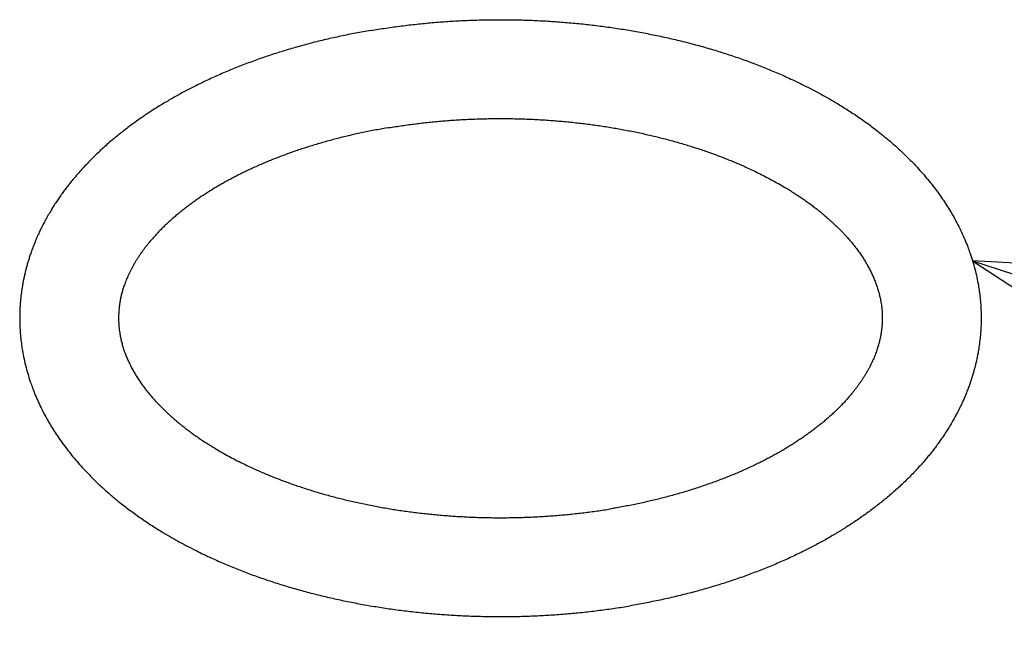
# Model space of a CAD drawing. Extents: x 7 to 203, y 7 to 290.
# Drawn here: x 131 to 139, y 208 to 213 of the extents above; entities that cross this region are included whole.
import ezdxf

# ---------------------------------------------------------------- set-up
doc = ezdxf.new("R2010")
doc.units = 0
doc.layers.get('0').update_dxf_attribs({"linetype": 'CONTINUOUS'})

# ---------------------------------------------------------------- blocks, each defined once
blk = doc.blocks.new('BLOCK13')
at = {"color": 7}
blk.add_line((90.293, 330.823), (120.66, 320.869), dxfattribs=at)
blk.add_lwpolyline([(96.95, 330.457), (90.293, 330.823), (95.875, 327.178)], dxfattribs=at)

msp = doc.modelspace()

# ---------------------------------------------------------------- linework, layer by layer
at = {"color": 7}
for points, knots in [([(133.9439, 212.8681), (133.964, 212.8715), (134.0043, 212.8781), (134.0648, 212.8874), (134.1257, 212.8961), (134.1867, 212.9042), (134.2479, 212.9117), (134.3094, 212.9185), (134.3709, 212.9248), (134.4327, 212.9305), (134.4946, 212.9355), (134.5566, 212.9399), (134.6187, 212.9438), (134.6809, 212.947), (134.7432, 212.9496), (134.8055, 212.9515), (134.8679, 212.9529), (134.9303, 212.9536), (134.9927, 212.9538), (135.0551, 212.9533), (135.1175, 212.9522), (135.1799, 212.9505), (135.2422, 212.9482), (135.3044, 212.9452), (135.3665, 212.9417), (135.4286, 212.9375), (135.4905, 212.9327), (135.5523, 212.9273), (135.614, 212.9213), (135.6755, 212.9147), (135.7368, 212.9075), (135.7979, 212.8997), (135.8588, 212.8912), (135.9195, 212.8822), (135.98, 212.8725), (136.0402, 212.8623), (136.1001, 212.8515), (136.1597, 212.84), (136.2191, 212.828), (136.2781, 212.8154), (136.3368, 212.8022), (136.3951, 212.7884), (136.4531, 212.774), (136.5107, 212.759), (136.5679, 212.7434), (136.6247, 212.7273), (136.6811, 212.7106), (136.7371, 212.6933), (136.7926, 212.6754), (136.8476, 212.657), (136.9022, 212.638), (136.9563, 212.6184), (137.0099, 212.5983), (137.063, 212.5776), (137.1156, 212.5563), (137.1676, 212.5345), (137.219, 212.5122), (137.2733, 212.4877), (137.3303, 212.4611), (137.3931, 212.4305), (137.4581, 212.3973), (137.525, 212.3615), (137.5908, 212.3246), (137.6491, 212.2902), (137.7004, 212.2587), (137.745, 212.2304), (137.7888, 212.2016), (137.8319, 212.1723), (137.8743, 212.1424), (137.916, 212.1121), (137.9568, 212.0812), (137.9945, 212.0517), (138.0301, 212.0229), (138.0639, 211.9947), (138.098, 211.9653), (138.1315, 211.9354), (138.1643, 211.9052), (138.1965, 211.8745), (138.2279, 211.8434), (138.2586, 211.812), (138.2935, 211.7749), (138.3322, 211.7319), (138.3739, 211.6828), (138.4139, 211.6329), (138.452, 211.5823), (138.4884, 211.5309), (138.522, 211.4801), (138.553, 211.4301), (138.5828, 211.3786), (138.6122, 211.3239), (138.6407, 211.266), (138.6669, 211.2073), (138.6889, 211.1529), (138.7095, 211.0965), (138.7286, 211.0381), (138.7472, 210.9723), (138.7629, 210.9059), (138.7742, 210.8466), (138.7827, 210.7917), (138.7889, 210.7414), (138.7935, 210.688), (138.7963, 210.6345), (138.7969, 210.5987), (138.7969, 210.5809)], [0, 0, 0, 0, 0.203791, 0.408124, 0.612892, 0.818136, 1.02376, 1.229793, 1.436147, 1.642842, 1.849791, 2.057011, 2.264435, 2.472061, 2.679831, 2.887733, 3.095718, 3.303763, 3.51183, 3.719886, 3.927903, 4.13584, 4.343675, 4.551359, 4.758882, 4.966184, 5.173272, 5.38007, 5.586587, 5.792744, 5.998562, 6.203951, 6.40895, 6.613453, 6.817523, 7.021031, 7.22404, 7.426425, 7.628257, 7.829401, 8.029951, 8.229754, 8.428898, 8.627319, 8.825019, 9.021855, 9.217967, 9.413162, 9.607596, 9.801062, 9.993815, 10.185551, 10.37647, 10.566329, 10.755288, 10.943274, 11.130335, 11.316254, 11.538581, 11.759442, 12.014669, 12.267891, 12.519067, 12.768213, 12.945154, 13.121068, 13.295935, 13.469759, 13.642548, 13.814307, 13.985048, 14.15476, 14.292488, 14.44359, 14.593917, 14.74347, 14.892261, 15.040304, 15.187614, 15.334208, 15.480071, 15.696852, 15.912155, 16.12461, 16.335768, 16.545684, 16.754405, 16.944508, 17.133735, 17.349844, 17.564998, 17.779277, 17.992735, 18.151104, 18.379567, 18.6074, 18.8347, 19.061564, 19.211147, 19.389997, 19.568562, 19.747144, 19.92563, 19.92563, 19.92563, 19.92563]), ([(133.9439, 212.8681), (133.9239, 212.8647), (133.8839, 212.8577), (133.824, 212.8466), (133.7645, 212.8349), (133.7053, 212.8226), (133.6465, 212.8097), (133.5879, 212.7963), (133.5297, 212.7822), (133.4719, 212.7676), (133.4145, 212.7523), (133.3574, 212.7365), (133.3008, 212.7201), (133.2446, 212.7032), (133.1888, 212.6856), (133.1335, 212.6675), (133.0786, 212.6488), (133.0243, 212.6296), (132.9704, 212.6098), (132.917, 212.5894), (132.8641, 212.5685), (132.8118, 212.547), (132.76, 212.5249), (132.7088, 212.5023), (132.6582, 212.4792), (132.6085, 212.4557), (132.5615, 212.4327), (132.5169, 212.4101), (132.4744, 212.388), (132.4324, 212.3654), (132.3909, 212.3425), (132.35, 212.3191), (132.3095, 212.2953), (132.2696, 212.2712), (132.2295, 212.2461), (132.1893, 212.2203), (132.149, 212.1935), (132.1094, 212.1663), (132.0704, 212.1387), (132.032, 212.1106), (131.9943, 212.0821), (131.9572, 212.0531), (131.9248, 212.027), (131.8919, 211.9997), (131.8587, 211.9713), (131.8213, 211.9381), (131.7847, 211.9044), (131.749, 211.8702), (131.7141, 211.8355), (131.6801, 211.8003), (131.6471, 211.7647), (131.6122, 211.7255), (131.5801, 211.6876), (131.5505, 211.651), (131.5257, 211.6192), (131.5015, 211.587), (131.4781, 211.5546), (131.4555, 211.5217), (131.4335, 211.4886), (131.4123, 211.4551), (131.3906, 211.4193), (131.3695, 211.3826), (131.349, 211.3451), (131.3303, 211.3089), (131.3125, 211.2725), (131.2956, 211.2357), (131.2796, 211.1987), (131.2644, 211.1613), (131.2502, 211.1238), (131.2378, 211.0884), (131.227, 211.0555), (131.2177, 211.0249), (131.2089, 210.9942), (131.2008, 210.9634), (131.1933, 210.9324), (131.1864, 210.9014), (131.1802, 210.8702), (131.1732, 210.8313), (131.1661, 210.7846), (131.1605, 210.7358), (131.1569, 210.6928), (131.1546, 210.6556), (131.1532, 210.6183), (131.1529, 210.5934), (131.1529, 210.581)], [0, 0, 0, 0, 0.203331, 0.406054, 0.608239, 0.809753, 1.01068, 1.210876, 1.410446, 1.609225, 1.807364, 2.004655, 2.201238, 2.396919, 2.59185, 2.785828, 2.979021, 3.17121, 3.36268, 3.5531, 3.742687, 3.931181, 4.11876, 4.305348, 4.491003, 4.675492, 4.854641, 5.015154, 5.174733, 5.333657, 5.49163, 5.648946, 5.805297, 5.960917, 6.115738, 6.277771, 6.438923, 6.599188, 6.758571, 6.917078, 7.074716, 7.231493, 7.387421, 7.490896, 7.658526, 7.825208, 7.990944, 8.155753, 8.319655, 8.482674, 8.644831, 8.806121, 9.006957, 9.141946, 9.276407, 9.410348, 9.543786, 9.676739, 9.809228, 9.941391, 10.072851, 10.228539, 10.364511, 10.500094, 10.635445, 10.770167, 10.904833, 11.03893, 11.173006, 11.306576, 11.413303, 11.519743, 11.626195, 11.732396, 11.838603, 11.944596, 12.050598, 12.156423, 12.33984, 12.522878, 12.647289, 12.771604, 12.895855, 13.020073, 13.020073, 13.020073, 13.020073]), ([(134.0752, 212.0931), (134.0926, 212.0961), (134.1275, 212.1018), (134.1801, 212.1099), (134.2329, 212.1174), (134.286, 212.1245), (134.3393, 212.131), (134.3929, 212.137), (134.4466, 212.1424), (134.5005, 212.1474), (134.5545, 212.1518), (134.6087, 212.1557), (134.663, 212.159), (134.7175, 212.1618), (134.772, 212.1641), (134.8265, 212.1658), (134.8812, 212.167), (134.9358, 212.1676), (134.9905, 212.1678), (135.0452, 212.1673), (135.0998, 212.1664), (135.1544, 212.1649), (135.2089, 212.1628), (135.2634, 212.1603), (135.3178, 212.1572), (135.372, 212.1535), (135.4261, 212.1493), (135.4801, 212.1446), (135.5339, 212.1394), (135.5875, 212.1336), (135.6409, 212.1273), (135.6941, 212.1205), (135.747, 212.1132), (135.7997, 212.1054), (135.8521, 212.097), (135.9043, 212.0881), (135.9561, 212.0788), (136.0076, 212.0689), (136.0587, 212.0585), (136.1095, 212.0477), (136.1599, 212.0363), (136.2099, 212.0245), (136.2595, 212.0122), (136.3086, 211.9994), (136.3573, 211.9861), (136.4056, 211.9724), (136.4533, 211.9583), (136.5006, 211.9437), (136.5473, 211.9286), (136.5936, 211.9131), (136.6393, 211.8972), (136.6844, 211.8809), (136.7289, 211.8642), (136.7729, 211.847), (136.8163, 211.8295), (136.859, 211.8116), (136.9011, 211.7933), (136.9453, 211.7734), (136.9914, 211.7519), (137.0419, 211.7272), (137.0939, 211.7007), (137.147, 211.6723), (137.1988, 211.6432), (137.2444, 211.6164), (137.2841, 211.592), (137.3184, 211.5702), (137.3518, 211.5483), (137.3845, 211.526), (137.4163, 211.5036), (137.4474, 211.481), (137.4776, 211.4582), (137.5052, 211.4366), (137.5311, 211.4156), (137.5553, 211.3954), (137.5797, 211.3743), (137.6034, 211.3532), (137.6264, 211.332), (137.6487, 211.3107), (137.6703, 211.2894), (137.6912, 211.268), (137.7146, 211.2431), (137.7402, 211.2147), (137.7674, 211.1826), (137.7931, 211.1507), (137.8171, 211.1188), (137.8396, 211.087), (137.86, 211.0562), (137.8785, 211.0263), (137.896, 210.9962), (137.9128, 210.9648), (137.9289, 210.9321), (137.9434, 210.8997), (137.9554, 210.8701), (137.9664, 210.84), (137.9764, 210.8094), (137.986, 210.7754), (137.994, 210.7416), (137.9997, 210.7118), (138.0039, 210.6844), (138.007, 210.6596), (138.0093, 210.6333), (138.0106, 210.6071), (138.0109, 210.5896), (138.0109, 210.5809)], [0, 0, 0, 0, 0.176654, 0.353929, 0.531873, 0.710361, 0.889428, 1.068964, 1.248989, 1.429403, 1.610201, 1.79131, 1.972726, 2.154373, 2.336236, 2.518249, 2.700386, 2.882592, 3.064831, 3.247057, 3.429225, 3.611301, 3.793226, 3.974979, 4.156489, 4.337745, 4.518681, 4.699283, 4.879461, 5.059226, 5.238478, 5.41724, 5.595392, 5.772978, 5.949901, 6.126182, 6.301675, 6.476451, 6.650356, 6.823471, 6.995621, 7.16691, 7.337255, 7.506575, 7.674804, 7.842038, 8.008055, 8.173015, 8.336676, 8.499219, 8.660433, 8.82047, 8.979044, 9.136387, 9.29226, 9.446699, 9.599603, 9.751178, 9.931264, 10.109084, 10.313307, 10.514296, 10.712018, 10.906379, 11.043391, 11.178617, 11.312064, 11.443714, 11.573548, 11.701551, 11.827709, 11.952031, 12.051993, 12.160853, 12.268174, 12.373968, 12.478232, 12.580963, 12.682163, 12.781834, 12.880015, 13.023813, 13.164262, 13.300513, 13.433506, 13.563317, 13.690052, 13.803314, 13.914139, 14.03839, 14.159643, 14.278068, 14.393888, 14.478349, 14.598396, 14.716065, 14.831662, 14.945513, 15.019821, 15.108056, 15.195933, 15.283311, 15.370568, 15.370568, 15.370568, 15.370568]), ([(134.0752, 212.0931), (134.0578, 212.0902), (134.0232, 212.0842), (133.9716, 212.0746), (133.9202, 212.0645), (133.8692, 212.0539), (133.8186, 212.0428), (133.7684, 212.0313), (133.7186, 212.0192), (133.6692, 212.0067), (133.6202, 211.9937), (133.5717, 211.9803), (133.5237, 211.9664), (133.4761, 211.952), (133.4291, 211.9372), (133.3825, 211.922), (133.3365, 211.9063), (133.2911, 211.8903), (133.2462, 211.8738), (133.2019, 211.8569), (133.1582, 211.8395), (133.1151, 211.8218), (133.0727, 211.8038), (133.0309, 211.7853), (132.9897, 211.7665), (132.9495, 211.7475), (132.9116, 211.729), (132.8759, 211.7109), (132.8421, 211.6933), (132.8088, 211.6754), (132.776, 211.6573), (132.7439, 211.6389), (132.7123, 211.6204), (132.6813, 211.6016), (132.6504, 211.5823), (132.6196, 211.5625), (132.5889, 211.5421), (132.5589, 211.5215), (132.5296, 211.5008), (132.5011, 211.4799), (132.4732, 211.4588), (132.446, 211.4376), (132.4225, 211.4186), (132.3988, 211.3989), (132.375, 211.3786), (132.3485, 211.3551), (132.3229, 211.3315), (132.2981, 211.3078), (132.2742, 211.284), (132.2512, 211.2602), (132.229, 211.2363), (132.206, 211.2104), (132.185, 211.1857), (132.1659, 211.1621), (132.1502, 211.1418), (132.135, 211.1216), (132.1205, 211.1014), (132.1065, 211.0813), (132.0932, 211.0612), (132.0805, 211.0411), (132.0676, 211.0199), (132.0552, 210.9984), (132.0434, 210.9767), (132.0328, 210.9562), (132.0228, 210.9356), (132.0134, 210.9152), (132.0046, 210.8949), (131.9964, 210.8746), (131.9887, 210.8544), (131.9821, 210.8357), (131.9764, 210.8183), (131.9716, 210.8024), (131.9671, 210.7865), (131.9629, 210.7707), (131.9591, 210.7549), (131.9556, 210.7392), (131.9524, 210.7235), (131.9489, 210.7041), (131.9454, 210.6809), (131.9427, 210.6568), (131.9409, 210.6357), (131.9398, 210.6175), (131.9391, 210.5992), (131.9389, 210.5871), (131.9389, 210.581)], [0, 0, 0, 0, 0.17592, 0.351145, 0.525524, 0.699134, 0.871809, 1.043645, 1.214453, 1.384351, 1.553198, 1.721069, 1.887739, 2.05337, 2.217723, 2.380975, 2.542872, 2.703609, 2.862957, 3.021089, 3.177704, 3.33305, 3.486876, 3.639223, 3.789979, 3.939375, 4.083517, 4.21198, 4.33935, 4.465279, 4.590093, 4.71343, 4.835632, 4.956411, 5.07583, 5.200057, 5.322748, 5.443903, 5.563507, 5.681549, 5.798018, 5.912902, 6.026194, 6.1008, 6.220782, 6.338851, 6.455022, 6.569293, 6.681665, 6.792141, 6.900726, 7.007469, 7.138351, 7.225202, 7.310728, 7.394954, 7.477897, 7.559573, 7.640001, 7.719053, 7.797241, 7.888226, 7.966691, 8.043947, 8.119865, 8.195004, 8.268722, 8.341733, 8.413426, 8.484487, 8.540455, 8.596065, 8.650988, 8.705598, 8.759614, 8.813361, 8.866602, 8.91962, 9.010556, 9.101017, 9.16199, 9.222841, 9.283612, 9.344342, 9.344342, 9.344342, 9.344342]), ([(131.1529, 210.581), (131.1529, 210.5632), (131.1536, 210.5275), (131.1564, 210.474), (131.161, 210.4206), (131.1672, 210.3702), (131.1756, 210.3153), (131.187, 210.256), (131.2027, 210.1896), (131.2212, 210.1238), (131.2404, 210.0654), (131.261, 210.009), (131.283, 209.9546), (131.3092, 209.8959), (131.3377, 209.838), (131.3671, 209.7833), (131.3969, 209.7318), (131.4279, 209.6818), (131.4615, 209.631), (131.4979, 209.5796), (131.536, 209.529), (131.576, 209.4791), (131.6177, 209.43), (131.6563, 209.387), (131.6913, 209.35), (131.722, 209.3185), (131.7534, 209.2874), (131.7855, 209.2568), (131.8184, 209.2265), (131.8519, 209.1966), (131.886, 209.1672), (131.9197, 209.139), (131.9554, 209.1102), (131.993, 209.0807), (132.0339, 209.0498), (132.0755, 209.0195), (132.1179, 208.9896), (132.1611, 208.9603), (132.2049, 208.9315), (132.2494, 208.9032), (132.3008, 208.8717), (132.3591, 208.8373), (132.4248, 208.8005), (132.4918, 208.7646), (132.5568, 208.7315), (132.6196, 208.7009), (132.6765, 208.6742), (132.7308, 208.6498), (132.7823, 208.6274), (132.8343, 208.6056), (132.8869, 208.5844), (132.9399, 208.5637), (132.9935, 208.5435), (133.0476, 208.524), (133.1022, 208.505), (133.1573, 208.4865), (133.2128, 208.4687), (133.2688, 208.4514), (133.3252, 208.4346), (133.382, 208.4185), (133.4392, 208.4029), (133.4968, 208.388), (133.5548, 208.3736), (133.6131, 208.3598), (133.6718, 208.3466), (133.7308, 208.3339), (133.7901, 208.3219), (133.8498, 208.3105), (133.9097, 208.2996), (133.9699, 208.2894), (134.0303, 208.2797), (134.091, 208.2707), (134.1519, 208.2623), (134.2131, 208.2544), (134.2744, 208.2472), (134.3359, 208.2406), (134.3975, 208.2346), (134.4593, 208.2292), (134.5213, 208.2244), (134.5833, 208.2203), (134.6455, 208.2167), (134.7077, 208.2138), (134.77, 208.2114), (134.8324, 208.2097), (134.8948, 208.2086), (134.9572, 208.2082), (135.0196, 208.2083), (135.082, 208.209), (135.1444, 208.2104), (135.2067, 208.2124), (135.269, 208.215), (135.3312, 208.2182), (135.3933, 208.222), (135.4553, 208.2264), (135.5172, 208.2315), (135.5789, 208.2371), (135.6405, 208.2434), (135.7019, 208.2503), (135.7632, 208.2577), (135.8242, 208.2658), (135.885, 208.2745), (135.9456, 208.2838), (135.9859, 208.2904), (136.006, 208.2938)], [0, 0, 0, 0, 0.178487, 0.357068, 0.535634, 0.714483, 0.864066, 1.09093, 1.31823, 1.546063, 1.774527, 1.932895, 2.146353, 2.360632, 2.575786, 2.791896, 2.981122, 3.171225, 3.379946, 3.589862, 3.80102, 4.013475, 4.228778, 4.445559, 4.591422, 4.738016, 4.885326, 5.03337, 5.18216, 5.331713, 5.48204, 5.633142, 5.77087, 5.940583, 6.111323, 6.283082, 6.455871, 6.629695, 6.804562, 6.980476, 7.157418, 7.406563, 7.657739, 7.910961, 8.166188, 8.38705, 8.609376, 8.795296, 8.982356, 9.170342, 9.359301, 9.54916, 9.740079, 9.931816, 10.124568, 10.318034, 10.512468, 10.707663, 10.903775, 11.100611, 11.298311, 11.496732, 11.695876, 11.895679, 12.096229, 12.297374, 12.499205, 12.70159, 12.904599, 13.108107, 13.312177, 13.51668, 13.721679, 13.927068, 14.132886, 14.339043, 14.54556, 14.752358, 14.959447, 15.166748, 15.374271, 15.581955, 15.78979, 15.997727, 16.205744, 16.4138, 16.621867, 16.829913, 17.037897, 17.245799, 17.453569, 17.661195, 17.868619, 18.075839, 18.282788, 18.489483, 18.695837, 18.90187, 19.107494, 19.312738, 19.517506, 19.721839, 19.92563, 19.92563, 19.92563, 19.92563]), ([(131.9389, 210.581), (131.9389, 210.5723), (131.9392, 210.5548), (131.9406, 210.5286), (131.9429, 210.5023), (131.9459, 210.4775), (131.9502, 210.4502), (131.9559, 210.4203), (131.9639, 210.3865), (131.9735, 210.3525), (131.9835, 210.3219), (131.9945, 210.2918), (132.0065, 210.2623), (132.021, 210.2298), (132.0371, 210.1971), (132.0539, 210.1657), (132.0714, 210.1356), (132.0898, 210.1058), (132.1103, 210.0749), (132.1328, 210.0431), (132.1568, 210.0113), (132.1824, 209.9793), (132.2097, 209.9472), (132.2353, 209.9188), (132.2587, 209.8939), (132.2796, 209.8725), (132.3012, 209.8512), (132.3235, 209.8299), (132.3465, 209.8087), (132.3701, 209.7876), (132.3945, 209.7666), (132.4188, 209.7463), (132.4447, 209.7254), (132.4723, 209.7038), (132.5025, 209.6809), (132.5335, 209.6583), (132.5654, 209.6359), (132.598, 209.6137), (132.6315, 209.5917), (132.6657, 209.5699), (132.7055, 209.5455), (132.7511, 209.5187), (132.8028, 209.4897), (132.856, 209.4612), (132.9079, 209.4347), (132.9585, 209.4101), (133.0046, 209.3885), (133.0488, 209.3686), (133.0909, 209.3503), (133.1336, 209.3324), (133.177, 209.3149), (133.2209, 209.2977), (133.2655, 209.281), (133.3106, 209.2647), (133.3563, 209.2488), (133.4025, 209.2333), (133.4493, 209.2183), (133.4965, 209.2037), (133.5443, 209.1895), (133.5926, 209.1758), (133.6413, 209.1625), (133.6904, 209.1498), (133.74, 209.1374), (133.79, 209.1256), (133.8404, 209.1143), (133.8912, 209.1034), (133.9423, 209.093), (133.9938, 209.0832), (134.0456, 209.0738), (134.0977, 209.0649), (134.1501, 209.0566), (134.2028, 209.0487), (134.2558, 209.0414), (134.309, 209.0346), (134.3624, 209.0283), (134.416, 209.0225), (134.4698, 209.0173), (134.5238, 209.0126), (134.5779, 209.0084), (134.6321, 209.0048), (134.6865, 209.0017), (134.7409, 208.9991), (134.7955, 208.997), (134.8501, 208.9955), (134.9047, 208.9946), (134.9594, 208.9942), (135.0141, 208.9943), (135.0687, 208.9949), (135.1233, 208.9961), (135.1779, 208.9979), (135.2324, 209.0001), (135.2868, 209.0029), (135.3411, 209.0063), (135.3953, 209.0101), (135.4494, 209.0145), (135.5033, 209.0195), (135.557, 209.025), (135.6105, 209.0309), (135.6639, 209.0375), (135.7169, 209.0445), (135.7698, 209.052), (135.8224, 209.0601), (135.8573, 209.0658), (135.8747, 209.0688)], [0, 0, 0, 0, 0.087258, 0.174635, 0.262512, 0.350747, 0.425056, 0.538906, 0.654503, 0.772172, 0.892219, 0.97668, 1.0925, 1.210925, 1.332178, 1.456429, 1.567254, 1.680516, 1.807251, 1.937062, 2.070056, 2.206306, 2.346755, 2.490553, 2.588734, 2.688405, 2.789605, 2.892336, 2.9966, 3.102394, 3.209716, 3.318575, 3.418537, 3.542859, 3.669017, 3.79702, 3.926854, 4.058504, 4.191951, 4.327177, 4.464189, 4.65855, 4.856272, 5.057261, 5.261484, 5.439304, 5.61939, 5.770965, 5.923869, 6.078308, 6.234181, 6.391524, 6.550098, 6.710135, 6.871349, 7.033892, 7.197553, 7.362513, 7.52853, 7.695764, 7.863993, 8.033313, 8.203658, 8.374947, 8.547097, 8.720212, 8.894117, 9.068893, 9.244386, 9.420667, 9.59759, 9.775176, 9.953328, 10.13209, 10.311342, 10.491108, 10.671285, 10.851888, 11.032823, 11.214079, 11.395589, 11.577342, 11.759267, 11.941343, 12.123511, 12.305737, 12.487976, 12.670182, 12.852319, 13.034332, 13.216195, 13.397842, 13.579258, 13.760367, 13.941165, 14.121579, 14.301605, 14.48114, 14.660207, 14.838695, 15.016639, 15.193914, 15.370568, 15.370568, 15.370568, 15.370568]), ([(138.0109, 210.5809), (138.0109, 210.5748), (138.0108, 210.5627), (138.0101, 210.5445), (138.009, 210.5262), (138.0072, 210.5051), (138.0044, 210.481), (138.0009, 210.4574), (137.9972, 210.4373), (137.9938, 210.4204), (137.99, 210.4036), (137.9858, 210.3866), (137.9812, 210.3697), (137.9762, 210.3526), (137.9708, 210.3355), (137.9648, 210.3178), (137.9581, 210.2994), (137.9507, 210.2803), (137.9428, 210.2612), (137.9344, 210.242), (137.9254, 210.2228), (137.9159, 210.2034), (137.9058, 210.184), (137.8944, 210.1631), (137.8823, 210.1421), (137.8694, 210.1208), (137.8567, 210.1008), (137.8434, 210.0806), (137.8294, 210.0605), (137.8149, 210.0403), (137.7997, 210.0201), (137.7839, 209.9998), (137.7648, 209.9763), (137.7439, 209.9515), (137.7208, 209.9257), (137.6987, 209.9018), (137.6757, 209.8779), (137.6518, 209.8541), (137.627, 209.8304), (137.6014, 209.8068), (137.5749, 209.7833), (137.5511, 209.763), (137.5274, 209.7433), (137.5038, 209.7243), (137.4767, 209.7031), (137.4488, 209.682), (137.4202, 209.6611), (137.3909, 209.6404), (137.361, 209.6198), (137.3303, 209.5995), (137.2995, 209.5796), (137.2686, 209.5603), (137.2376, 209.5416), (137.206, 209.523), (137.1738, 209.5047), (137.1411, 209.4865), (137.1078, 209.4687), (137.0739, 209.451), (137.0382, 209.433), (137.0003, 209.4144), (136.9602, 209.3954), (136.919, 209.3766), (136.8772, 209.3582), (136.8347, 209.3401), (136.7917, 209.3224), (136.7479, 209.3051), (136.7036, 209.2882), (136.6588, 209.2717), (136.6133, 209.2556), (136.5673, 209.2399), (136.5208, 209.2247), (136.4738, 209.2099), (136.4262, 209.1955), (136.3782, 209.1816), (136.3297, 209.1682), (136.2807, 209.1552), (136.2313, 209.1427), (136.1815, 209.1307), (136.1312, 209.1191), (136.0806, 209.108), (136.0296, 209.0974), (135.9783, 209.0874), (135.9266, 209.0778), (135.892, 209.0717), (135.8747, 209.0688)], [0, 0, 0, 0, 0.06073, 0.121501, 0.182352, 0.243325, 0.333786, 0.424722, 0.48158, 0.538695, 0.5964, 0.65442, 0.713136, 0.772221, 0.83218, 0.89256, 0.959614, 1.027676, 1.096777, 1.166517, 1.237528, 1.309237, 1.382301, 1.456117, 1.547101, 1.62529, 1.704342, 1.78477, 1.866446, 1.949388, 2.033615, 2.119141, 2.205992, 2.336874, 2.443616, 2.552202, 2.662678, 2.775049, 2.889321, 3.005492, 3.123561, 3.243542, 3.318149, 3.43144, 3.546325, 3.662794, 3.780835, 3.90044, 4.021594, 4.144286, 4.268513, 4.387932, 4.50871, 4.630913, 4.75425, 4.879064, 5.004993, 5.132363, 5.260826, 5.404967, 5.554364, 5.70512, 5.857467, 6.011293, 6.166639, 6.323253, 6.481385, 6.640734, 6.801471, 6.963368, 7.12662, 7.290973, 7.456603, 7.623274, 7.791145, 7.959991, 8.12989, 8.300698, 8.472534, 8.645209, 8.818819, 8.993198, 9.168422, 9.344343, 9.344343, 9.344343, 9.344343]), ([(138.7969, 210.5809), (138.7969, 210.5685), (138.7966, 210.5436), (138.7953, 210.5064), (138.793, 210.4691), (138.7894, 210.4261), (138.7837, 210.3773), (138.7766, 210.3299), (138.7693, 210.2895), (138.7625, 210.2561), (138.755, 210.2228), (138.7468, 210.1896), (138.7379, 210.1566), (138.7283, 210.1238), (138.7179, 210.0911), (138.7065, 210.0575), (138.694, 210.023), (138.6803, 209.9877), (138.6658, 209.9526), (138.6504, 209.9177), (138.6343, 209.8832), (138.6174, 209.8489), (138.5997, 209.8148), (138.58, 209.7787), (138.5593, 209.7427), (138.5376, 209.7068), (138.5164, 209.6733), (138.4944, 209.6402), (138.4717, 209.6074), (138.4483, 209.5749), (138.4242, 209.5427), (138.3994, 209.5109), (138.3698, 209.4744), (138.3377, 209.4364), (138.3028, 209.3973), (138.2697, 209.3616), (138.2358, 209.3264), (138.2009, 209.2917), (138.1652, 209.2575), (138.1286, 209.2238), (138.0912, 209.1906), (138.0579, 209.1622), (138.0251, 209.1349), (137.9927, 209.1088), (137.9556, 209.0798), (137.9179, 209.0513), (137.8795, 209.0232), (137.8405, 208.9956), (137.8008, 208.9684), (137.7606, 208.9416), (137.7204, 208.9158), (137.6803, 208.8908), (137.6404, 208.8666), (137.5999, 208.8428), (137.5589, 208.8194), (137.5174, 208.7965), (137.4755, 208.7739), (137.433, 208.7518), (137.3884, 208.7293), (137.3413, 208.7062), (137.2917, 208.6827), (137.2411, 208.6596), (137.1898, 208.637), (137.1381, 208.6149), (137.0857, 208.5934), (137.0329, 208.5725), (136.9795, 208.5521), (136.9256, 208.5323), (136.8712, 208.5131), (136.8164, 208.4944), (136.7611, 208.4763), (136.7053, 208.4587), (136.6491, 208.4418), (136.5924, 208.4254), (136.5354, 208.4096), (136.478, 208.3943), (136.4201, 208.3797), (136.3619, 208.3656), (136.3034, 208.3522), (136.2445, 208.3393), (136.1853, 208.327), (136.1258, 208.3153), (136.066, 208.3042), (136.026, 208.2972), (136.006, 208.2938)], [0, 0, 0, 0, 0.124218, 0.248469, 0.372784, 0.497195, 0.680233, 0.86365, 0.977102, 1.090759, 1.204406, 1.318304, 1.432196, 1.546383, 1.660508, 1.774971, 1.901182, 2.027508, 2.153974, 2.280954, 2.407987, 2.535582, 2.663254, 2.791534, 2.947222, 3.078683, 3.210846, 3.343334, 3.476288, 3.609726, 3.743666, 3.878128, 4.013117, 4.213953, 4.375243, 4.5374, 4.700418, 4.864321, 5.02913, 5.194866, 5.361547, 5.529178, 5.632653, 5.788581, 5.945358, 6.102996, 6.261503, 6.420886, 6.581151, 6.742303, 6.904335, 7.059157, 7.214776, 7.371128, 7.528443, 7.686417, 7.845341, 8.00492, 8.165433, 8.344582, 8.529071, 8.714726, 8.901313, 9.088892, 9.277387, 9.466973, 9.657394, 9.848863, 10.041053, 10.234246, 10.428224, 10.623155, 10.818836, 11.015419, 11.21271, 11.410848, 11.609628, 11.809197, 12.009394, 12.210321, 12.411835, 12.61402, 12.816743, 13.020074, 13.020074, 13.020074, 13.020074])]:
    msp.add_open_spline(points, degree=3, knots=knots, dxfattribs=at)

# ---------------------------------------------------------------- block references
at = {"xscale": 0.3, "yscale": 0.3, "zscale": 0.3}
msp.add_blockref('BLOCK13', (111.6404, 111.7906), dxfattribs=at)

doc.saveas('drawing.dxf')
